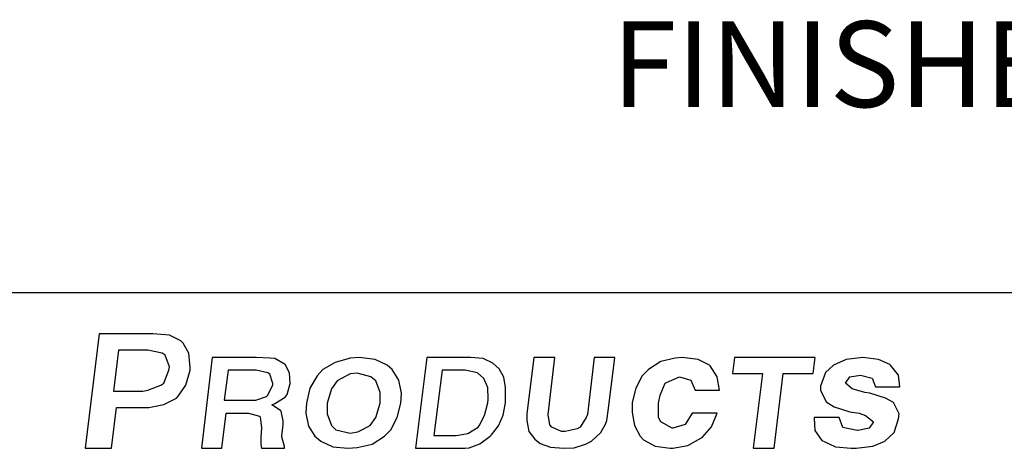
# Model space of a CAD drawing. Units: inches. Extents: x 0.7 to 11.2, y 0.5 to 8.5.
# Drawn here: x 5.9 to 7.2, y 1.3 to 1.8 of the extents above; entities that cross this region are included whole.
import ezdxf
from ezdxf.enums import TextEntityAlignment as Align

# ---------------------------------------------------------------- set-up
doc = ezdxf.new("R2010")
doc.units = ezdxf.units.IN
doc.header["$MEASUREMENT"] = 0
doc.layers.add('TEXT', color=7, linetype='Continuous')
doc.layers.add('Title Block', color=7, linetype='Continuous')
doc.styles.add('Roman', font='romans')

msp = doc.modelspace()

# ---------------------------------------------------------------- linework, layer by layer
at = {"layer": 'TEXT'}
for p, q in [((6.00637, 1.43462), (5.9877, 1.2852)), ((6.07642, 1.43462), (6.00637, 1.43462)), ((6.0979, 1.43276), (6.07642, 1.43462)), ((6.11284, 1.42529), (6.0979, 1.43276)), ((6.11564, 1.42248), (6.11284, 1.42529)), ((6.12311, 1.40941), (6.11564, 1.42248)), ((6.03159, 1.41314), (6.02505, 1.35991)), ((6.06988, 1.41314), (6.03159, 1.41314)), ((6.08856, 1.40941), (6.06988, 1.41314)), ((6.09229, 1.40661), (6.08856, 1.40941)), ((6.0979, 1.39167), (6.09229, 1.40661)), ((6.12498, 1.39073), (6.12311, 1.40941)), ((6.15366, 1.40381), (6.13956, 1.2852)), ((6.21132, 1.40381), (6.15366, 1.40381)), ((6.22887, 1.40297), (6.21132, 1.40381)), ((6.23556, 1.40213), (6.22887, 1.40297)), ((6.24893, 1.39461), (6.23556, 1.40213)), ((6.33366, 1.40287), (6.31405, 1.39727)), ((6.3458, 1.40381), (6.33366, 1.40287)), ((6.36635, 1.401), (6.3458, 1.40381)), ((6.38223, 1.39353), (6.36635, 1.401)), ((6.43395, 1.40381), (6.41902, 1.2852)), ((6.49078, 1.40381), (6.43395, 1.40381)), ((6.50749, 1.40213), (6.49078, 1.40381)), ((6.52003, 1.39628), (6.50749, 1.40213)), ((6.5736, 1.40381), (6.56467, 1.33017)), ((6.60122, 1.40381), (6.5736, 1.40381)), ((6.59229, 1.32938), (6.60122, 1.40381)), ((6.6525, 1.40381), (6.64357, 1.32938)), ((6.67931, 1.40381), (6.6525, 1.40381)), ((6.67118, 1.33727), (6.67931, 1.40381)), ((6.75803, 1.40287), (6.73935, 1.3982)), ((6.76737, 1.40381), (6.75803, 1.40287)), ((6.78791, 1.401), (6.76737, 1.40381)), ((6.80286, 1.39353), (6.78791, 1.401)), ((6.8355, 1.40381), (6.833, 1.38291)), ((6.9408, 1.40381), (6.8355, 1.40381)), ((6.93829, 1.38291), (6.9408, 1.40381)), ((6.98151, 1.401), (6.9647, 1.39353)), ((7.00299, 1.40381), (6.98151, 1.401)), ((7.02354, 1.401), (7.00299, 1.40381)), ((7.03848, 1.39447), (7.02354, 1.401)), ((6.09696, 1.387), (6.0979, 1.39167)), ((6.12498, 1.387), (6.12498, 1.39073)), ((6.25478, 1.38375), (6.24893, 1.39461)), ((6.31405, 1.39727), (6.29817, 1.38793)), ((6.38876, 1.38793), (6.38223, 1.39353)), ((6.52839, 1.38876), (6.52003, 1.39628)), ((6.53424, 1.3779), (6.52839, 1.38876)), ((6.73935, 1.3982), (6.72347, 1.38793)), ((6.80379, 1.3926), (6.80286, 1.39353)), ((6.81313, 1.37859), (6.80379, 1.3926)), ((6.9647, 1.39353), (6.95443, 1.38419)), ((7.03941, 1.39353), (7.03848, 1.39447)), ((7.04969, 1.38046), (7.03941, 1.39353)), ((6.09043, 1.37019), (6.09696, 1.387)), ((6.11938, 1.36738), (6.12498, 1.387)), ((6.17455, 1.38709), (6.16954, 1.34781)), ((6.21132, 1.38709), (6.17455, 1.38709)), ((6.22636, 1.38375), (6.21132, 1.38709)), ((6.22887, 1.38208), (6.22636, 1.38375)), ((6.23305, 1.36954), (6.22887, 1.38208)), ((6.25561, 1.36954), (6.25478, 1.38375)), ((6.2907, 1.37952), (6.28136, 1.36365)), ((6.29817, 1.38793), (6.2907, 1.37952)), ((6.33366, 1.38233), (6.31685, 1.37299)), ((6.343, 1.38326), (6.33366, 1.38233)), ((6.36075, 1.37859), (6.343, 1.38326)), ((6.36728, 1.37299), (6.36075, 1.37859)), ((6.39717, 1.37392), (6.38876, 1.38793)), ((6.45401, 1.38709), (6.44315, 1.30185)), ((6.4841, 1.38709), (6.45401, 1.38709)), ((6.49997, 1.38375), (6.4841, 1.38709)), ((6.50833, 1.37623), (6.49997, 1.38375)), ((6.51334, 1.36453), (6.50833, 1.37623)), ((6.53674, 1.36453), (6.53424, 1.3779)), ((6.71507, 1.37952), (6.70666, 1.36365)), ((6.72347, 1.38793), (6.71507, 1.37952)), ((6.74682, 1.37112), (6.76363, 1.37859)), ((6.76363, 1.37859), (6.77857, 1.37392)), ((6.81593, 1.36085), (6.81313, 1.37859)), ((6.833, 1.38291), (6.87227, 1.38291)), ((6.87227, 1.38291), (6.85985, 1.2852)), ((6.88742, 1.2852), (6.89902, 1.38291)), ((6.89902, 1.38291), (6.93829, 1.38291)), ((6.95443, 1.38419), (6.94789, 1.36645)), ((6.98058, 1.37019), (6.98618, 1.37859)), ((6.98618, 1.37859), (7.00019, 1.38046)), ((7.00019, 1.38046), (7.01513, 1.37672)), ((7.01513, 1.37672), (7.0198, 1.36552)), ((7.05155, 1.36552), (7.04969, 1.38046)), ((6.06988, 1.36085), (6.08669, 1.36738)), ((6.08669, 1.36738), (6.09043, 1.37019)), ((6.1091, 1.35338), (6.11938, 1.36738)), ((6.22636, 1.3545), (6.23305, 1.36787)), ((6.23305, 1.36787), (6.23305, 1.36954)), ((6.25144, 1.35534), (6.25561, 1.36954)), ((6.28136, 1.36365), (6.27669, 1.34404)), ((6.30938, 1.36271), (6.30378, 1.34404)), ((6.31685, 1.37299), (6.30938, 1.36271)), ((6.37289, 1.35804), (6.36728, 1.37299)), ((6.4009, 1.35711), (6.39717, 1.37392)), ((6.51418, 1.34949), (6.51334, 1.36453)), ((6.53674, 1.34865), (6.53674, 1.36453)), ((6.70666, 1.36365), (6.70199, 1.34497)), ((6.73842, 1.35431), (6.74495, 1.37019)), ((6.74495, 1.37019), (6.74682, 1.37112)), ((6.77857, 1.37392), (6.78418, 1.36085)), ((6.94789, 1.36645), (6.94789, 1.36085)), ((6.98898, 1.36271), (6.98058, 1.37019)), ((7.00579, 1.35804), (6.98898, 1.36271)), ((7.0198, 1.36552), (7.05155, 1.36552)), ((6.02505, 1.35991), (6.06334, 1.35991)), ((6.06334, 1.35991), (6.06988, 1.36085)), ((6.09043, 1.34217), (6.10724, 1.35057)), ((6.10724, 1.35057), (6.1091, 1.35338)), ((6.21049, 1.34781), (6.22469, 1.35283)), ((6.22469, 1.35283), (6.22636, 1.3545)), ((6.23556, 1.34364), (6.24893, 1.35199)), ((6.24893, 1.35199), (6.25144, 1.35534)), ((6.37289, 1.34404), (6.37289, 1.35804)), ((6.39997, 1.34404), (6.4009, 1.35711)), ((6.73655, 1.34404), (6.73842, 1.35431)), ((6.78418, 1.36085), (6.81593, 1.36085)), ((6.94789, 1.36085), (6.95536, 1.3459)), ((7.01233, 1.35711), (7.00579, 1.35804)), ((7.03287, 1.35057), (7.01233, 1.35711)), ((7.04315, 1.34497), (7.03287, 1.35057)), ((6.02225, 1.2852), (6.02879, 1.33843)), ((6.02879, 1.33843), (6.06614, 1.33843)), ((6.06614, 1.33843), (6.07081, 1.33843)), ((6.07081, 1.33843), (6.09043, 1.34217)), ((6.16954, 1.34781), (6.20714, 1.34781)), ((6.20714, 1.34781), (6.21049, 1.34781)), ((6.23138, 1.34196), (6.23556, 1.34364)), ((6.24308, 1.33444), (6.23138, 1.34196)), ((6.27669, 1.34404), (6.27576, 1.33096)), ((6.30378, 1.34404), (6.30378, 1.33003)), ((6.36728, 1.32536), (6.37289, 1.34404)), ((6.3953, 1.32536), (6.39997, 1.34404)), ((6.50917, 1.32776), (6.51334, 1.34447)), ((6.51334, 1.34447), (6.51418, 1.34949)), ((6.5334, 1.32859), (6.53674, 1.34447)), ((6.53674, 1.34447), (6.53674, 1.34865)), ((6.66882, 1.32149), (6.67118, 1.33727)), ((6.70199, 1.34497), (6.70199, 1.3319)), ((6.73655, 1.32536), (6.73655, 1.34404)), ((6.95536, 1.3459), (6.96563, 1.33937)), ((6.96563, 1.33937), (6.98618, 1.33283)), ((7.05062, 1.33003), (7.04315, 1.34497)), ((6.16631, 1.2852), (6.17204, 1.3311)), ((6.17204, 1.3311), (6.20046, 1.3311)), ((6.20046, 1.3311), (6.20129, 1.3311)), ((6.20129, 1.3311), (6.2155, 1.32692)), ((6.2155, 1.32692), (6.21634, 1.32609)), ((6.21634, 1.32609), (6.21801, 1.31188)), ((6.24391, 1.33361), (6.24308, 1.33444)), ((6.24642, 1.32107), (6.24391, 1.33361)), ((6.27576, 1.33096), (6.2795, 1.31415)), ((6.30378, 1.33003), (6.30938, 1.31509)), ((6.35981, 1.31509), (6.36728, 1.32536)), ((6.38689, 1.30948), (6.3953, 1.32536)), ((6.50248, 1.31522), (6.50917, 1.32776)), ((6.52755, 1.31439), (6.5334, 1.32859)), ((6.56467, 1.33017), (6.56467, 1.32149)), ((6.59465, 1.31597), (6.59229, 1.32938)), ((6.64199, 1.32544), (6.6341, 1.31281)), ((6.64357, 1.32938), (6.64199, 1.32544)), ((6.70199, 1.3319), (6.7048, 1.31509)), ((6.73935, 1.31975), (6.73655, 1.32536)), ((6.78044, 1.33096), (6.7711, 1.31602)), ((6.81313, 1.33096), (6.78044, 1.33096)), ((6.80566, 1.31322), (6.81313, 1.33096)), ((6.97217, 1.32536), (6.93948, 1.32536)), ((6.93948, 1.32536), (6.93948, 1.32442)), ((6.93948, 1.32442), (6.94042, 1.30855)), ((6.97684, 1.31228), (6.97217, 1.32536)), ((6.98618, 1.33283), (6.99832, 1.33096)), ((6.99832, 1.33096), (7.00673, 1.32816)), ((7.00673, 1.32816), (7.017, 1.31975)), ((7.04969, 1.32349), (7.05062, 1.33003)), ((6.21801, 1.31188), (6.21717, 1.29934)), ((6.24475, 1.30102), (6.24642, 1.31606)), ((6.24642, 1.31606), (6.24642, 1.32107)), ((6.2795, 1.31415), (6.2879, 1.30108)), ((6.30938, 1.31509), (6.31498, 1.30948)), ((6.34394, 1.30668), (6.35981, 1.31509)), ((6.48744, 1.30436), (6.50081, 1.31271)), ((6.50081, 1.31271), (6.50248, 1.31522)), ((6.51836, 1.30269), (6.52755, 1.31439)), ((6.56467, 1.32149), (6.56704, 1.30729)), ((6.59702, 1.31281), (6.59465, 1.31597)), ((6.60964, 1.30729), (6.59702, 1.31281)), ((6.6341, 1.31281), (6.63016, 1.31045)), ((6.66093, 1.30571), (6.66724, 1.31676)), ((6.66724, 1.31676), (6.66882, 1.32149)), ((6.7048, 1.31509), (6.71227, 1.30108)), ((6.75429, 1.31135), (6.73935, 1.31975)), ((6.75523, 1.31135), (6.75429, 1.31135)), ((6.7711, 1.31602), (6.75523, 1.31135)), ((6.79352, 1.29921), (6.80566, 1.31322)), ((6.99552, 1.30855), (6.97684, 1.31228)), ((7.0114, 1.31135), (6.99645, 1.30855)), ((7.017, 1.31975), (7.0114, 1.31135)), ((7.04408, 1.30575), (7.04969, 1.32349)), ((6.21717, 1.29934), (6.21717, 1.29015)), ((6.24475, 1.30018), (6.24475, 1.30102)), ((6.24809, 1.28764), (6.24475, 1.30018)), ((6.2879, 1.30108), (6.29537, 1.29454)), ((6.31498, 1.30948), (6.33366, 1.30481)), ((6.33366, 1.30481), (6.34394, 1.30668)), ((6.36261, 1.2908), (6.37849, 1.30108)), ((6.37849, 1.30108), (6.38689, 1.30948)), ((6.44315, 1.30185), (6.4724, 1.30185)), ((6.4724, 1.30185), (6.48744, 1.30436)), ((6.50332, 1.29099), (6.51669, 1.30102)), ((6.51669, 1.30102), (6.51836, 1.30269)), ((6.56704, 1.30729), (6.57493, 1.29704)), ((6.61438, 1.30729), (6.60964, 1.30729)), ((6.63016, 1.31045), (6.61438, 1.30729)), ((6.64909, 1.29467), (6.66093, 1.30571)), ((6.71227, 1.30108), (6.71694, 1.29641)), ((6.77484, 1.28894), (6.79165, 1.29828)), ((6.79165, 1.29828), (6.79352, 1.29921)), ((6.94042, 1.30855), (6.94976, 1.29547)), ((6.99645, 1.30855), (6.99552, 1.30855)), ((7.03194, 1.29454), (7.04408, 1.30575)), ((6.21717, 1.29015), (6.21788, 1.2852)), ((6.24809, 1.2852), (6.24809, 1.28764)), ((6.29537, 1.29454), (6.31125, 1.28707)), ((6.31125, 1.28707), (6.33086, 1.2852)), ((6.33086, 1.2852), (6.343, 1.28613)), ((6.343, 1.28613), (6.36261, 1.2908)), ((6.48332, 1.2852), (6.48911, 1.28597)), ((6.48911, 1.28597), (6.50332, 1.29099)), ((6.57493, 1.29704), (6.58203, 1.29151)), ((6.58203, 1.29151), (6.59544, 1.28678)), ((6.59544, 1.28678), (6.6128, 1.2852)), ((6.6128, 1.2852), (6.62621, 1.28599)), ((6.62621, 1.28599), (6.6412, 1.29072)), ((6.6412, 1.29072), (6.64909, 1.29467)), ((6.71694, 1.29641), (6.73188, 1.288)), ((6.73188, 1.288), (6.75149, 1.2852)), ((6.75523, 1.2852), (6.77484, 1.28894)), ((6.94976, 1.29547), (6.95163, 1.29454)), ((6.95163, 1.29454), (6.9675, 1.28707)), ((6.9675, 1.28707), (6.98805, 1.2852)), ((6.99459, 1.2852), (7.01606, 1.288)), ((7.01606, 1.288), (7.03194, 1.29454)), ((5.9877, 1.2852), (6.02225, 1.2852)), ((6.13956, 1.2852), (6.16631, 1.2852)), ((6.21788, 1.2852), (6.24809, 1.2852)), ((6.41902, 1.2852), (6.48332, 1.2852)), ((6.75149, 1.2852), (6.75523, 1.2852)), ((6.85985, 1.2852), (6.88742, 1.2852)), ((6.98805, 1.2852), (6.99459, 1.2852))]:
    msp.add_line(p, q, dxfattribs=at)
at = {"layer": 'Title Block'}
msp.add_line((5.09153, 1.48845), (11.18943, 1.48845), dxfattribs=at)

# ---------------------------------------------------------------- texts
at = {"layer": 'TEXT', "style": 'Roman'}
msp.add_text('FINISHED FLOOR', height=0.112, dxfattribs=at).set_placement((7.27885, 1.84227), align=Align.TOP_CENTER)

doc.saveas('drawing.dxf')
